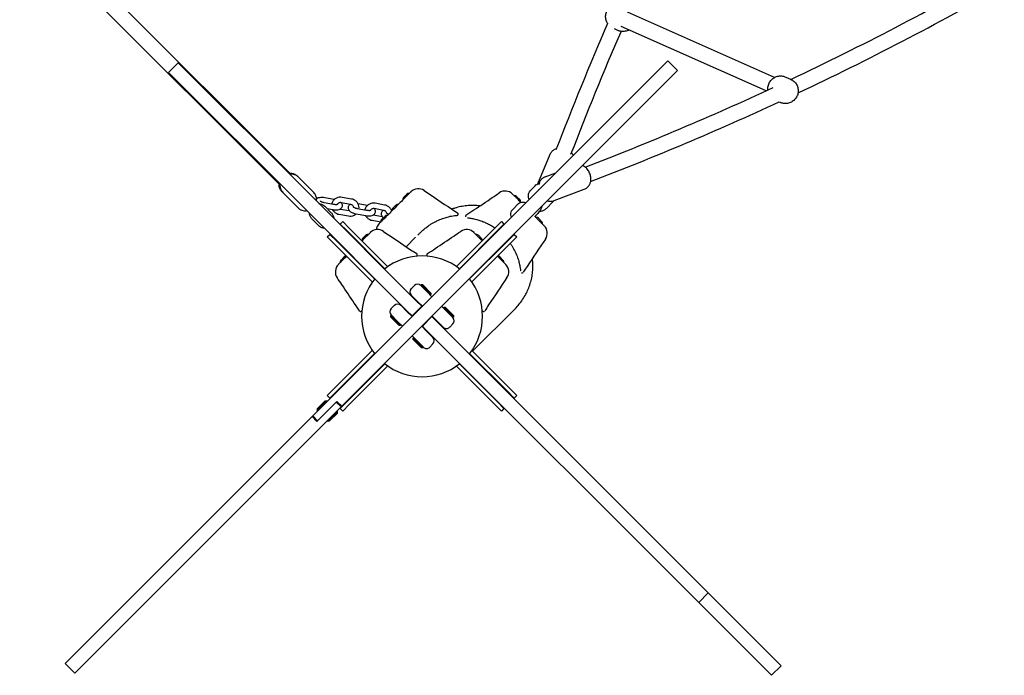
# Model space of a CAD drawing. Extents: x 1058 to 13338, y 10352 to 16756.
# Drawn here: x 8800 to 9883, y 12066 to 12788 of the extents above; entities that cross this region are included whole.
import ezdxf

# ---------------------------------------------------------------- set-up
doc = ezdxf.new("R2010")
doc.units = 0
doc.header["$MEASUREMENT"] = 0
doc.layers.get('0').update_dxf_attribs({"linetype": 'CONTINUOUS'})
doc.layers.add('001 MDP Equipment', color=5, linetype='CONTINUOUS')

# ---------------------------------------------------------------- blocks, each defined once
blk = doc.blocks.new('A$C1C7367CD')
at = {"layer": '001 MDP Equipment'}
for p, q in [((2040.7, -2028.7), (1358.5, -1346.5)), ((2028.7, -2040.7), (1346.5, -1358.5)), ((2572.8, -1922.2), (2411.1, -1850.4)), ((2396.2, -1868.4), (2400.7, -1870.4)), ((2563.8, -1936.8), (2404.2, -1865.9)), ((1916.6, -1906), (1906, -1916.6)), ((1916.6, -1906), (1916.6, -1906)), ((2062.8, -2052.2), (1916.6, -1906)), ((2455.6, -1903.7), (2330.4, -2028.9)), ((2466.2, -1914.3), (2455.6, -1903.7)), ((1906, -1916.6), (2052.2, -2062.8)), ((1906, -1916.6), (1906, -1916.6)), ((2466.2, -1914.3), (2341, -2039.5)), ((2585.2, -1921.7), (2590.6, -1924.1)), ((2577.8, -1949), (2579.3, -1949.7)), ((2312.4, -2039.2), (2326, -2006.6)), ((2048.6, -2031.6), (2047.5, -2030.5)), ((2048.6, -2031.6), (2065.9, -2048.9)), ((2330.4, -2028.9), (2073.6, -2285.7)), ((2320.4, -2031.5), (2332.3, -2027)), ((2031.6, -2048.6), (2030.5, -2047.5)), ((2341, -2039.5), (2096.6, -2284)), ((2303.9, -2047), (2309.4, -2041.3)), ((2310.4, -2048.9), (2313.7, -2045.4)), ((2330.3, -2057.7), (2363.5, -2045.2)), ((2031.6, -2048.6), (2048.9, -2065.9)), ((2062.8, -2052.2), (2179.3, -2168.6)), ((2088.3, -2056.5), (2078, -2054.6)), ((2107.4, -2055.9), (2097, -2054.1)), ((2164.5, -2054.4), (2168.3, -2050.6)), ((2289, -2053.1), (2292.8, -2056.9)), ((2168.6, -2179.3), (2052.2, -2062.8)), ((2077.3, -2059.7), (2087.6, -2061.6)), ((2077.8, -2063.7), (2085.1, -2071)), ((2080.5, -2066.4), (2086.6, -2067.5)), ((2094.9, -2066.9), (2104.9, -2068.7)), ((2106.3, -2061.8), (2096, -2060)), ((2113.7, -2066.3), (2124, -2068.2)), ((2124.7, -2063), (2114.6, -2061.2)), ((2142.7, -2068.4), (2132.4, -2066.5)), ((2143.8, -2062.5), (2133.4, -2060.6)), ((2151.7, -2067.9), (2151, -2067.8)), ((2152.4, -2066.4), (2156.2, -2062.6)), ((2284.8, -2067.3), (2290.2, -2061.5)), ((2328.7, -2059), (2321.8, -2066.3)), ((2071.2, -2085.3), (2063.9, -2078)), ((2093.5, -2072.7), (2103.9, -2074.6)), ((2112.6, -2072.2), (2123, -2074.1)), ((2130, -2079.3), (2139.6, -2081.1)), ((2131.3, -2073.5), (2141.3, -2075.3)), ((2140.4, -2078.5), (2144.2, -2074.7)), ((2215.5, -2075.5), (2214.7, -2075.3)), ((2312.4, -2071.8), (2309.2, -2075.2)), ((2313, -2077.1), (2316.8, -2080.9)), ((2094.8, -2083.5), (2097.6, -2080.7)), ((2102.1, -2090.7), (2094.8, -2083.5)), ((2097.6, -2080.7), (2104.9, -2087.9)), ((2143.9, -2132.6), (2102.1, -2090.7)), ((2104.9, -2087.9), (2147.1, -2130.2)), ((2190.7, -2086.3), (2190.9, -2086.4)), ((2222.8, -2130.2), (2265, -2087.9)), ((2267.9, -2090.7), (2226, -2132.6)), ((2265, -2087.9), (2272.3, -2080.7)), ((2275.1, -2083.5), (2267.9, -2090.7)), ((2272.3, -2080.7), (2275.1, -2083.5)), ((2080.7, -2097.6), (2083.5, -2094.8)), ((2087.9, -2104.9), (2080.7, -2097.6)), ((2083.5, -2094.8), (2090.7, -2102.1)), ((2090.7, -2102.1), (2132.6, -2143.9)), ((2119.6, -2099.3), (2123.4, -2095.5)), ((2177.8, -2098), (2167.5, -2108.4)), ((2237.3, -2143.9), (2279.2, -2102.1)), ((2246.6, -2095.5), (2250.4, -2099.3)), ((2279.2, -2102.1), (2286.4, -2094.8)), ((2289.3, -2097.6), (2282, -2104.9)), ((2286.4, -2094.8), (2289.3, -2097.6)), ((2130.2, -2147.1), (2087.9, -2104.9)), ((2282, -2104.9), (2239.8, -2147.1)), ((2095.5, -2123.4), (2099.3, -2119.6)), ((2270.6, -2119.6), (2274.4, -2123.4)), ((2146.8, -2130.5), (2147.1, -2130.2)), ((2222.8, -2130.2), (2223.2, -2130.5)), ((2130.2, -2147.1), (2130.5, -2146.8)), ((2176.5, -2151), (2172.9, -2154.6)), ((2183.5, -2151), (2184.1, -2150.5)), ((2183.5, -2151), (2190.6, -2158.1)), ((2194.7, -2161.1), (2184.1, -2150.5)), ((2185.8, -2150.5), (2184.1, -2150.5)), ((2185.8, -2150.5), (2194.7, -2159.4)), ((2239.4, -2146.8), (2239.8, -2147.1)), ((2180, -2168.7), (2172.9, -2161.6)), ((2175.1, -2163.7), (2174.7, -2164.1)), ((2195.9, -2163.4), (2190.6, -2158.1)), ((2194.2, -2161.6), (2194.7, -2161.1)), ((2194.7, -2159.4), (2194.7, -2161.1)), ((2154.6, -2172.9), (2151, -2176.5)), ((2161.6, -2172.9), (2168.7, -2180)), ((2164.8, -2176.1), (2165.2, -2175.8)), ((2184.6, -2174), (2174, -2184.6)), ((2184.6, -2174), (2179.3, -2168.6)), ((2180, -2168.7), (2185.3, -2174)), ((2181.4, -2170.1), (2181.1, -2170.5)), ((2184.6, -2174), (2185, -2174.4)), ((2211.8, -2179.3), (2206.5, -2174)), ((2208.3, -2175.8), (2208.9, -2175.2)), ((2219.5, -2185.8), (2208.9, -2175.2)), ((2210.6, -2175.2), (2208.9, -2175.2)), ((2210.6, -2175.2), (2219.5, -2184.1)), ((2240.5, -2223.5), (2287.3, -2176.7)), ((2151, -2183.5), (2150.5, -2184.1)), ((2150.5, -2184.1), (2161.1, -2194.7)), ((2150.5, -2185.8), (2150.5, -2184.1)), ((2159.4, -2194.7), (2150.5, -2185.8)), ((2158.1, -2190.6), (2151, -2183.5)), ((2168.6, -2179.3), (2174, -2184.6)), ((2174, -2185.3), (2168.7, -2180)), ((2169.1, -2180.4), (2169.4, -2180)), ((2174.4, -2185), (2174, -2184.6)), ((2195.9, -2185.3), (2185.3, -2195.9)), ((2195.6, -2185), (2195.9, -2185.3)), ((2195.9, -2184.6), (2201.2, -2189.9)), ((2199.1, -2188.4), (2195.9, -2185.3)), ((2199.1, -2188.4), (2500, -2489.4)), ((2199.8, -2188.5), (2199.5, -2188.8)), ((2211.8, -2179.3), (2218.9, -2186.4)), ((2218.9, -2186.4), (2219.5, -2185.8)), ((2219.5, -2184.1), (2219.5, -2185.8)), ((2158.1, -2190.6), (2163.4, -2195.9)), ((2159.4, -2194.7), (2161.1, -2194.7)), ((2161.6, -2194.2), (2161.1, -2194.7)), ((2189.9, -2201.2), (2184.6, -2195.9)), ((2185.3, -2195.9), (2185, -2195.6)), ((2185.3, -2195.9), (2188.4, -2199.1)), ((2489.4, -2500), (2188.4, -2199.1)), ((2208.3, -2197), (2201.2, -2189.9)), ((2206.2, -2194.9), (2205.8, -2195.2)), ((2218.9, -2193.4), (2215.4, -2197)), ((2174, -2206.5), (2179.3, -2211.8)), ((2175.8, -2208.3), (2175.2, -2208.9)), ((2175.2, -2208.9), (2185.8, -2219.5)), ((2175.2, -2210.6), (2175.2, -2208.9)), ((2189.6, -2200.9), (2189.9, -2200.5)), ((2189.9, -2201.2), (2197, -2208.3)), ((2193.8, -2205.1), (2194.2, -2204.8)), ((2184.1, -2219.5), (2175.2, -2210.6)), ((2186.4, -2218.9), (2179.3, -2211.8)), ((2184.1, -2219.5), (2185.8, -2219.5)), ((2186.4, -2218.9), (2185.8, -2219.5)), ((2197, -2215.4), (2193.4, -2218.9)), ((2087.9, -2265), (2130.2, -2222.8)), ((2132.6, -2226), (2090.7, -2267.9)), ((2130.5, -2223.2), (2130.2, -2222.8)), ((2279.2, -2267.9), (2237.3, -2226)), ((2237.3, -2226.7), (2237.6, -2226.3)), ((2239.8, -2222.8), (2239.4, -2223.2)), ((2239.8, -2222.8), (2282, -2265)), ((2102.1, -2279.2), (2143.9, -2237.3)), ((2147.1, -2239.8), (2104.9, -2282)), ((2147.1, -2239.8), (2146.8, -2239.4)), ((2223.2, -2239.4), (2222.8, -2239.8)), ((2265, -2282), (2222.8, -2239.8)), ((2226, -2237.3), (2267.9, -2279.2)), ((2080.7, -2272.3), (2087.9, -2265)), ((2083.5, -2275.1), (2080.7, -2272.3)), ((2090.7, -2267.9), (2083.5, -2275.1)), ((2286.4, -2275.1), (2279.2, -2267.9)), ((2282, -2265), (2289.3, -2272.3)), ((2289.3, -2272.3), (2286.4, -2275.1)), ((2073.6, -2285.7), (2064.7, -2294.6)), ((2080.1, -2278.1), (2069.5, -2288.7)), ((2069.5, -2287), (2078.4, -2278.1)), ((2078.4, -2278.1), (2080.1, -2278.1)), ((2091.3, -2278.7), (2079, -2291)), ((2087.4, -2282.5), (2079, -2291)), ((2080.6, -2278.7), (2080.1, -2278.1)), ((2095.9, -2284.7), (2090.5, -2279.4)), ((2091.3, -2278.7), (2096.6, -2284)), ((2095.9, -2284.7), (2092.7, -2287.8)), ((2094.8, -2286.4), (2102.1, -2279.2)), ((2096.6, -2284), (2095.9, -2284.7)), ((2104.9, -2282), (2097.6, -2289.3)), ((2272.3, -2289.3), (2265, -2282)), ((2267.9, -2279.2), (2275.1, -2286.4)), ((2064, -2295.3), (1863.8, -2495.5)), ((1874.4, -2506.1), (2084.3, -2296.3)), ((2064, -2295.3), (2064.7, -2294.6)), ((2064, -2295.3), (2069.3, -2300.6)), ((2070, -2299.9), (2064.7, -2294.6)), ((2079, -2291), (2069.3, -2300.6)), ((2069.5, -2287), (2069.5, -2288.7)), ((2070, -2289.3), (2069.5, -2288.7)), ((2081.2, -2300.4), (2091.8, -2289.8)), ((2091.8, -2291.5), (2082.9, -2300.4)), ((2084.3, -2296.3), (2092.7, -2287.8)), ((2091.3, -2289.3), (2091.8, -2289.8)), ((2091.8, -2291.5), (2091.8, -2289.8)), ((2097.6, -2289.3), (2094.8, -2286.4)), ((2275.1, -2286.4), (2272.3, -2289.3)), ((2080.6, -2299.9), (2081.2, -2300.4)), ((2082.9, -2300.4), (2081.2, -2300.4)), ((2500, -2489.4), (2489.4, -2500)), ((2580.1, -2569.5), (2500, -2489.4)), ((1810.3, -2549), (1863.8, -2495.5)), ((2489.4, -2500), (2569.5, -2580.1)), ((1874.4, -2506.1), (1820.9, -2559.6)), ((1808.7, -2550.6), (1800.7, -2558.6)), ((1810.3, -2549), (1808.7, -2550.6)), ((1800.7, -2558.6), (1792.1, -2567.2)), ((1802.7, -2577.8), (1792.1, -2567.2)), ((1811.3, -2569.2), (1819.3, -2561.2)), ((1819.3, -2561.2), (1820.9, -2559.6)), ((1802.7, -2577.8), (1811.3, -2569.2)), ((2580.1, -2569.5), (2569.5, -2580.1))]:
    blk.add_line(p, q, dxfattribs=at)
for centre, radius, start, end in [((2180.9, -2056.1), 11.5, 55.7915, 135), ((2276.4, -2058.6), 11.5, 45, 124.2581), ((2166.3, -2056.2), 2.56, 135, 195.5155), ((2170.1, -2052.4), 2.56, 74.4845, 135), ((2287.2, -2054.9), 2.56, 45, 105.5155), ((2291, -2058.7), 2.56, 344.4845, 45), ((2154.3, -2068.3), 2.56, 135, 195.5155), ((2158.1, -2064.4), 2.56, 74.4845, 135), ((2142.2, -2080.3), 2.56, 135, 195.5155), ((2146, -2076.5), 2.56, 74.4845, 135), ((2223.2, -2072.4), 1.5, 275.6532, 57.1612), ((2234.1, -2074.9), 1.5, 122.8556, 203.8124), ((2311.2, -2078.9), 2.56, 45, 105.5155), ((2136, -2101), 11.5, 55.7915, 135), ((2145.9, -2091.1), 11.5, 135, 172.7476), ((2234, -2101), 11.5, 45, 124.2581), ((2315, -2082.7), 2.56, 344.4845, 45), ((2311.3, -2093.5), 11.5, 325.7915, 45), ((2121.4, -2101.1), 2.56, 135, 195.5155), ((2125.2, -2097.3), 2.56, 74.4845, 135), ((2244.7, -2097.3), 2.56, 45, 105.5155), ((2248.6, -2101.1), 2.56, 344.4845, 45), ((2097.3, -2125.2), 2.56, 135, 195.5155), ((2101.1, -2121.4), 2.56, 74.4845, 135), ((2185, -2185), 66.5, 51.4757, 128.5243), ((2185, -2185), 66.5, 51.4757, 128.5243), ((2178.3, -2117.3), 1.5, 275.6532, 57.1612), ((2191.6, -2117.3), 1.5, 122.8556, 264.3658), ((2268.8, -2121.4), 2.56, 45, 105.5155), ((2272.6, -2125.2), 2.56, 344.4845, 45), ((2101, -2136), 11.5, 135, 214.2581), ((2268.9, -2136), 11.5, 325.7915, 45), ((2185, -2185), 66.5, 141.4757, 218.5243), ((2185, -2185), 66.5, 141.4757, 218.5243), ((2185, -2185), 66.5, 321.4757, 38.5243), ((2185, -2185), 66.5, 321.4757, 38.5243), ((2295.1, -2135.8), 1.5, 245.0206, 327.1612), ((2176.5, -2158.1), 5, 135, 225), ((2180, -2154.6), 5, 45, 135), ((2154.6, -2180), 5, 135, 225), ((2158.1, -2176.5), 5, 45, 135), ((2117.3, -2178.3), 1.5, 212.8556, 354.3658), ((2215.4, -2189.9), 5, 315, 45), ((2252.6, -2178.3), 1.5, 185.6532, 327.1612), ((2211.8, -2193.4), 5, 225, 315), ((2193.4, -2211.8), 5, 315, 45), ((2189.9, -2215.4), 5, 225, 315), ((2185, -2185), 66.5, 231.4757, 308.5243), ((2185, -2185), 66.5, 231.4757, 308.5243)]:
    blk.add_arc(centre, radius, start, end, dxfattribs=at)
for points in [[(2590.8, -1924.2), (2668.6, -1887.5), (2744.6, -1847.9), (2818.8, -1805.4)], [(2598.7, -1939.2), (2676.1, -1902.7), (2751.9, -1863.3), (2825.8, -1821)], [(2389.2, -1862.7), (2369.2, -1908.6), (2350.3, -1955), (2332.3, -2001.9)], [(2404, -1871.4), (2384.5, -1916.1), (2366.1, -1961.3), (2348.5, -2007)], [(2364.5, -2020.8), (2434.7, -1993.8), (2503.7, -1964.6), (2571.5, -1933.2)], [(2370.5, -2036.7), (2440.8, -2009.7), (2510.1, -1980.4), (2578, -1948.9)], [(2187.3, -2046.6), (2197.3, -2053.4), (2207.4, -2060.2), (2217.3, -2066.8)], [(2312.2, -2047.1), (2312.2, -2047.1), (2312.2, -2047.1), (2312.2, -2047)], [(2312.3, -2039.4), (2312.3, -2039.3), (2312.4, -2039.3), (2312.4, -2039.2)], [(2313.4, -2045.8), (2313.4, -2045.8), (2313.4, -2045.9), (2313.4, -2045.9)], [(2088.4, -2056.5), (2088.3, -2056.5), (2088.3, -2056.5), (2088.3, -2056.5)], [(2293.6, -2059.5), (2293.3, -2059.2), (2293, -2058.9), (2292.7, -2058.6)], [(2329.6, -2057.9), (2329.3, -2058.3), (2329, -2058.7), (2328.7, -2059)], [(2124.8, -2063), (2124.7, -2063), (2124.7, -2063), (2124.7, -2063)], [(2217.3, -2066.8), (2219.5, -2068.2), (2221.7, -2069.7), (2224, -2071.1)], [(2233.2, -2073.6), (2236.2, -2071.7), (2239.1, -2069.8), (2242, -2067.9)], [(2223.2, -2073.9), (2223.3, -2073.9), (2223.3, -2073.9), (2223.3, -2073.9)], [(2311.3, -2077.2), (2310.6, -2076.5), (2309.9, -2075.8), (2309.2, -2075.1)], [(2268.4, -2090.2), (2268.5, -2090.3), (2268.7, -2090.4), (2268.8, -2090.5)], [(2119.7, -2101.1), (2119.4, -2101.3), (2119.1, -2101.6), (2118.8, -2101.9)], [(2142.4, -2091.5), (2152.4, -2098.3), (2162.5, -2105.1), (2172.4, -2111.7)], [(2251.1, -2101.9), (2250.8, -2101.6), (2250.5, -2101.3), (2250.3, -2101.1)], [(2279.4, -2101.1), (2279.5, -2101.2), (2279.6, -2101.4), (2279.7, -2101.5)], [(2320.8, -2100), (2314.1, -2110), (2307.2, -2120.1), (2300.7, -2130)], [(2116, -2104.7), (2115.9, -2104.8), (2115.8, -2104.9), (2115.7, -2105.1)], [(2172.4, -2111.7), (2174.6, -2113.1), (2176.8, -2114.6), (2179.1, -2116)], [(2190.8, -2116), (2193.8, -2114.1), (2196.7, -2112.2), (2199.5, -2110.3)], [(2254.3, -2105.1), (2254.1, -2104.9), (2254, -2104.8), (2253.9, -2104.7)], [(2101.9, -2118.8), (2101.6, -2119.1), (2101.3, -2119.4), (2101.1, -2119.7)], [(2105.1, -2115.7), (2104.9, -2115.8), (2104.8, -2115.9), (2104.7, -2116)], [(2265.2, -2116), (2265.1, -2115.9), (2265, -2115.8), (2264.9, -2115.7)], [(2268.8, -2119.7), (2268.6, -2119.4), (2268.3, -2119.1), (2268, -2118.8)], [(2300.7, -2130), (2299.2, -2132.1), (2297.8, -2134.4), (2296.3, -2136.6)], [(2278.4, -2142.4), (2271.6, -2152.4), (2264.8, -2162.5), (2258.2, -2172.4)], [(2116, -2179.1), (2114.1, -2176.1), (2112.2, -2173.2), (2110.3, -2170.4)], [(2258.2, -2172.4), (2256.8, -2174.6), (2255.4, -2176.8), (2253.9, -2179.1)]]:
    blk.add_open_spline(points, degree=3, dxfattribs=at)
for points, knots in [([(2389.3, -1862.9), (2389.1, -1862.6), (2389, -1862.4), (2388.1, -1860.8), (2387.6, -1859.4), (2387, -1856.5), (2386.9, -1855), (2387.3, -1852), (2387.7, -1850.5), (2389, -1847.8), (2389.9, -1846.6), (2392, -1844.4), (2393.2, -1843.5), (2395.8, -1842.1), (2397.1, -1841.7), (2398.6, -1841.4)], [3.986539, 3.986539, 3.986539, 3.986539, 4.053795, 4.053795, 4.372847, 4.372847, 4.693942, 4.693942, 5.016656, 5.016656, 5.339918, 5.339918, 5.662427, 5.662427, 5.971555, 5.971555, 5.971555, 5.971555]), ([(2413.1, -1869.9), (2413, -1869.9), (2413, -1869.9), (2411.6, -1870.7), (2410.1, -1871.1), (2407.2, -1871.6), (2405.7, -1871.6), (2403, -1871.2), (2401.8, -1870.9), (2400.7, -1870.4)], [2.5051407, 2.5051407, 2.5051407, 2.5051407, 2.5208344, 2.5208344, 2.8415896, 2.8415896, 3.1602985, 3.1602985, 3.4196528, 3.4196528, 3.4196528, 3.4196528]), ([(2565.6, -1935.9), (2565.5, -1934.8), (2565.5, -1933.8), (2565.9, -1931.3), (2566.3, -1929.8), (2567.6, -1927.1), (2568.4, -1925.9), (2570.5, -1923.7), (2571.7, -1922.8), (2574.4, -1921.4), (2575.8, -1920.9), (2578.7, -1920.4), (2580.2, -1920.4), (2582.9, -1920.8), (2584.1, -1921.2), (2585.2, -1921.7)], [3.872005, 3.872005, 3.872005, 3.872005, 4.098355, 4.098355, 4.42107, 4.42107, 4.744332, 4.744332, 5.066841, 5.066841, 5.387596, 5.387596, 5.706305, 5.706305, 5.965659, 5.965659, 5.965659, 5.965659]), ([(2590.6, -1924.1), (2592, -1924.7), (2593.2, -1925.5), (2595.4, -1927.5), (2596.4, -1928.7), (2597.8, -1931.3), (2598.4, -1932.7), (2598.9, -1935.6), (2599, -1937.1), (2598.6, -1940.1), (2598.2, -1941.5), (2596.9, -1944.2), (2596, -1945.5), (2594, -1947.6), (2592.8, -1948.5), (2590.1, -1949.9), (2588.7, -1950.4), (2585.7, -1950.9), (2584.2, -1950.9), (2581.6, -1950.5), (2580.4, -1950.2), (2579.3, -1949.7)], [5.965659, 5.965659, 5.965659, 5.965659, 6.282412, 6.282412, 6.599801, 6.599801, 6.918853, 6.918853, 7.239948, 7.239948, 7.562663, 7.562663, 7.885925, 7.885925, 8.208433, 8.208433, 8.529189, 8.529189, 8.847898, 8.847898, 9.107252, 9.107252, 9.107252, 9.107252]), ([(2326, -2006.6), (2326.5, -2005.5), (2327.1, -2004.5), (2328.6, -2002.8), (2329.5, -2002.1), (2331.2, -2001), (2332.1, -2000.6), (2332.9, -2000.4)], [1.6415119, 1.6415119, 1.6415119, 1.6415119, 1.7934948, 1.7934948, 1.957761, 1.957761, 2.1338519, 2.1338519, 2.1338519, 2.1338519]), ([(2349.3, -2005), (2349.8, -2005.5), (2350.2, -2006), (2350.9, -2007), (2351.2, -2007.4), (2351.4, -2007.9)], [3.9726209, 3.9726209, 3.9726209, 3.9726209, 4.154156, 4.154156, 4.2706569, 4.2706569, 4.2706569, 4.2706569]), ([(2363.5, -2045.2), (2364.6, -2044.7), (2365.6, -2044.2), (2367.4, -2042.7), (2368.1, -2041.9), (2369.3, -2040.1), (2369.8, -2039.1), (2370.5, -2037), (2370.7, -2035.9), (2370.8, -2033.3), (2370.7, -2032), (2370.1, -2029.2), (2369.6, -2027.8), (2368.3, -2025.1), (2367.5, -2023.7), (2365.8, -2021.8), (2365.2, -2021.3), (2363.9, -2020.3), (2363.2, -2019.8), (2362.1, -2019.3), (2361.8, -2019.2), (2361.5, -2019)], [2.692228, 2.692228, 2.692228, 2.692228, 2.841495, 2.841495, 3.002935, 3.002935, 3.203688, 3.203688, 3.486673, 3.486673, 3.921947, 3.921947, 4.447881, 4.447881, 4.968835, 4.968835, 5.202805, 5.202805, 5.3758, 5.3758, 5.441747, 5.441747, 5.441747, 5.441747]), ([(2039.6, -2027.6), (2039.9, -2027.6), (2040.1, -2027.6), (2040.9, -2027.6), (2041.5, -2027.6), (2043.3, -2028), (2044.5, -2028.4), (2046.4, -2029.6), (2047, -2030), (2047.5, -2030.5)], [3.3776358, 3.3776358, 3.3776358, 3.3776358, 3.4051785, 3.4051785, 3.4657031, 3.4657031, 3.5565888, 3.5565888, 3.6001749, 3.6001749, 3.6001749, 3.6001749]), ([(2048.6, -2031.6), (2047.8, -2030.8), (2046.9, -2030.2), (2045.1, -2029.3), (2044.1, -2029), (2042.3, -2028.6), (2041.4, -2028.6), (2040.7, -2028.7), (2040.7, -2028.7), (2040.7, -2028.7)], [2.7955586, 2.7955586, 2.7955586, 2.7955586, 2.8583614, 2.8583614, 2.9273377, 2.9273377, 3.0171218, 3.0171218, 3.0180977, 3.0180977, 3.0180977, 3.0180977]), ([(2320.4, -2031.5), (2319.3, -2031.9), (2318.3, -2032.5), (2316.5, -2033.9), (2315.8, -2034.8), (2314.5, -2036.6), (2314.1, -2037.6), (2313.7, -2038.7), (2313.6, -2038.9), (2313.6, -2039.1)], [5.8338209, 5.8338209, 5.8338209, 5.8338209, 5.9830873, 5.9830873, 6.1445272, 6.1445272, 6.3452802, 6.3452802, 6.3966577, 6.3966577, 6.3966577, 6.3966577]), ([(2030.5, -2047.5), (2029.8, -2046.8), (2029.2, -2045.9), (2028.2, -2044), (2027.9, -2043.1), (2027.6, -2041.2), (2027.6, -2040.4), (2027.6, -2039.7), (2027.6, -2039.6), (2027.6, -2039.6)], [0.4585822, 0.4585822, 0.4585822, 0.4585822, 0.5213851, 0.5213851, 0.5903613, 0.5903613, 0.6801454, 0.6801454, 0.6811213, 0.6811213, 0.6811213, 0.6811213]), ([(2028.7, -2040.7), (2028.6, -2040.9), (2028.6, -2041.1), (2028.6, -2041.9), (2028.7, -2042.5), (2029, -2044.3), (2029.4, -2045.6), (2030.6, -2047.4), (2031.1, -2048), (2031.6, -2048.6)], [5.7146121, 5.7146121, 5.7146121, 5.7146121, 5.7421549, 5.7421549, 5.8026794, 5.8026794, 5.8935652, 5.8935652, 5.9371512, 5.9371512, 5.9371512, 5.9371512]), ([(2302.9, -2056.4), (2302.6, -2055.8), (2302.4, -2055.2), (2302, -2053.6), (2301.9, -2052.6), (2302, -2050.6), (2302.3, -2049.7), (2303, -2048.2), (2303.4, -2047.5), (2303.9, -2047)], [6.754821, 6.754821, 6.754821, 6.754821, 6.962908, 6.962908, 7.305104, 7.305104, 7.618302, 7.618302, 7.853982, 7.853982, 7.853982, 7.853982]), ([(2309.4, -2041.3), (2309.9, -2040.7), (2310.6, -2040.2), (2312.1, -2039.4), (2313, -2039.2), (2314, -2039.1), (2314.2, -2039), (2314.4, -2039)], [1.5707963, 1.5707963, 1.5707963, 1.5707963, 1.8400991, 1.8400991, 2.1190668, 2.1190668, 2.185454, 2.185454, 2.185454, 2.185454]), ([(2313.7, -2045.4), (2313.8, -2045.3), (2313.9, -2045.2), (2314.1, -2045.1), (2314.2, -2045.1), (2314.2, -2045.1)], [1.5707963, 1.5707963, 1.5707963, 1.5707963, 1.8849556, 1.8849556, 1.9559831, 1.9559831, 1.9559831, 1.9559831]), ([(2068.7, -2058), (2068.8, -2057.5), (2068.8, -2056.9), (2068.8, -2055.6), (2068.8, -2054.9), (2068.5, -2053.2), (2068.1, -2051.9), (2066.9, -2050), (2066.4, -2049.4), (2065.9, -2048.9)], [8.7949574, 8.7949574, 8.7949574, 8.7949574, 8.8837476, 8.8837476, 8.9442721, 8.9442721, 9.0351579, 9.0351579, 9.0787439, 9.0787439, 9.0787439, 9.0787439]), ([(2078, -2054.6), (2077, -2054.4), (2076, -2054.3), (2074.1, -2054.2), (2073.2, -2054.3), (2071.3, -2054.6), (2070.3, -2054.8), (2069.2, -2055.5), (2069, -2055.6), (2068.8, -2055.7)], [1.570796, 1.570796, 1.570796, 1.570796, 1.93317, 1.93317, 2.308275, 2.308275, 2.72859, 2.72859, 2.809257, 2.809257, 2.809257, 2.809257]), ([(2072.9, -2058), (2072.9, -2058), (2072.9, -2058.1), (2073, -2058.1), (2073.1, -2058.2), (2073.4, -2058.4), (2073.6, -2058.5), (2074.1, -2058.8), (2074.4, -2058.9), (2075.2, -2059.2), (2075.6, -2059.3), (2076.5, -2059.6), (2076.9, -2059.7), (2077.3, -2059.7)], [3.559517, 3.559517, 3.559517, 3.559517, 3.658015, 3.658015, 3.819425, 3.819425, 4.013286, 4.013286, 4.24228, 4.24228, 4.498817, 4.498817, 4.712389, 4.712389, 4.712389, 4.712389]), ([(2097, -2054.1), (2096, -2053.9), (2094.9, -2053.8), (2092.7, -2054.1), (2091.7, -2054.4), (2089.8, -2055.3), (2088.9, -2055.9), (2087.4, -2057.4), (2086.8, -2058.2), (2086, -2059.8), (2085.7, -2060.5), (2085.5, -2061.2)], [4.712389, 4.712389, 4.712389, 4.712389, 5.043626, 5.043626, 5.373545, 5.373545, 5.698434, 5.698434, 6.01585, 6.01585, 6.243385, 6.243385, 6.243385, 6.243385]), ([(2115.5, -2066.6), (2115.7, -2065.7), (2115.6, -2064.6), (2115.3, -2062.7), (2114.9, -2061.7), (2113.9, -2060), (2113.3, -2059.1), (2111.7, -2057.7), (2110.8, -2057.1), (2109.1, -2056.3), (2108.2, -2056.1), (2107.4, -2055.9)], [3.186243, 3.186243, 3.186243, 3.186243, 3.492393, 3.492393, 3.802523, 3.802523, 4.119194, 4.119194, 4.443278, 4.443278, 4.712389, 4.712389, 4.712389, 4.712389]), ([(2164.6, -2056.2), (2163, -2057.7), (2161.4, -2059.3), (2158.3, -2062.4), (2156.8, -2063.9), (2155.3, -2065.5), (2153.7, -2067), (2152.1, -2068.6), (2149.1, -2071.7), (2147.5, -2073.2), (2146, -2074.7)], [0, 0, 0, 0, 0.674894, 0.674894, 1.319336, 1.319336, 1.319336, 1.979005, 1.979005, 2.638673, 2.638673, 2.638673, 2.638673]), ([(2172.7, -2048), (2172.7, -2048), (2172.7, -2048), (2172.7, -2048), (2172.6, -2048.1), (2172.4, -2048.4), (2172.2, -2048.6), (2171.5, -2049.3), (2170.9, -2049.8), (2169.6, -2051.1), (2169, -2051.7), (2167.4, -2053.3), (2166.4, -2054.3), (2165.1, -2055.6), (2164.8, -2055.9), (2164.6, -2056.2)], [0.230734, 0.230734, 0.230734, 0.230734, 0.276417, 0.276417, 0.552829, 0.552829, 0.843471, 0.843471, 1.297117, 1.297117, 1.64968, 1.64968, 2.098571, 2.098571, 2.215225, 2.215225, 2.215225, 2.215225]), ([(2242, -2067.9), (2248.7, -2063.5), (2255.5, -2058.9), (2264.8, -2052.6), (2267.4, -2050.8), (2269.9, -2049.1)], [0, 0, 0, 0, 2.457116, 2.457116, 3.380238, 3.380238, 3.380238, 3.380238]), ([(2292.7, -2058.6), (2292.1, -2058.1), (2291.6, -2057.5), (2290.5, -2056.4), (2290, -2055.9), (2288.4, -2054.4), (2287.5, -2053.4), (2286.4, -2052.3), (2286, -2052), (2285.1, -2051.1), (2284.8, -2050.7), (2284.5, -2050.5), (2284.5, -2050.5), (2284.5, -2050.5)], [0, 0, 0, 0, 0.239507, 0.239507, 0.479014, 0.479014, 0.981741, 0.981741, 1.245272, 1.245272, 1.776942, 1.776942, 1.983081, 1.983081, 1.983081, 1.983081]), ([(2322.8, -2057.8), (2323.6, -2058.1), (2324.7, -2058.3), (2327, -2058.4), (2328.3, -2058.3), (2329.8, -2057.9), (2330.1, -2057.8), (2330.3, -2057.7)], [8.6088338, 8.6088338, 8.6088338, 8.6088338, 8.7752189, 8.7752189, 8.9462488, 8.9462488, 8.9754136, 8.9754136, 8.9754136, 8.9754136]), ([(2048.9, -2065.9), (2049.7, -2066.6), (2050.6, -2067.3), (2052.4, -2068.2), (2053.3, -2068.5), (2055.2, -2068.9), (2056.1, -2068.9), (2057.3, -2068.8), (2057.7, -2068.7), (2058, -2068.7)], [5.9371512, 5.9371512, 5.9371512, 5.9371512, 5.9999541, 5.9999541, 6.0689304, 6.0689304, 6.1587144, 6.1587144, 6.2209377, 6.2209377, 6.2209377, 6.2209377]), ([(2071.5, -2060.9), (2071.9, -2060.9), (2072.4, -2061), (2073.9, -2061.3), (2074.9, -2061.6), (2076.5, -2062.6), (2077.2, -2063.1), (2077.8, -2063.7)], [7.139025, 7.139025, 7.139025, 7.139025, 7.2791322, 7.2791322, 7.5954675, 7.5954675, 7.8539816, 7.8539816, 7.8539816, 7.8539816]), ([(2086.3, -2067.5), (2086.4, -2067.6), (2086.4, -2067.7), (2087, -2068.7), (2087.7, -2069.5), (2089.2, -2070.9), (2090.1, -2071.5), (2091.8, -2072.3), (2092.7, -2072.6), (2093.5, -2072.7)], [6.9024911, 6.9024911, 6.9024911, 6.9024911, 6.9441158, 6.9441158, 7.2607866, 7.2607866, 7.5848703, 7.5848703, 7.8539816, 7.8539816, 7.8539816, 7.8539816]), ([(2086.6, -2067.5), (2087.5, -2067.7), (2088.5, -2067.8), (2090.4, -2067.9), (2091.4, -2067.8), (2093.3, -2067.5), (2094.2, -2067.3), (2095.5, -2066.5), (2095.8, -2066.3), (2096.5, -2065.6), (2096.9, -2065), (2097.3, -2063.9), (2097.3, -2063.4), (2097.3, -2062.4), (2097.2, -2061.9), (2096.8, -2061), (2096.5, -2060.6), (2096.1, -2060.1), (2096.1, -2060), (2096, -2060)], [4.712389, 4.712389, 4.712389, 4.712389, 5.074763, 5.074763, 5.449867, 5.449867, 5.870182, 5.870182, 6.01225, 6.01225, 6.207598, 6.207598, 6.348674, 6.348674, 6.4938, 6.4938, 6.681086, 6.681086, 6.724943, 6.724943, 6.724943, 6.724943]), ([(2087.6, -2061.6), (2088.2, -2061.7), (2088.7, -2061.8), (2089.7, -2061.8), (2090.2, -2061.8), (2090.9, -2061.8), (2091.3, -2061.8), (2091.7, -2061.7), (2091.9, -2061.6), (2092, -2061.6), (2092.1, -2061.6), (2092.1, -2061.6)], [4.712389, 4.712389, 4.712389, 4.712389, 4.987175, 4.987175, 5.254421, 5.254421, 5.499083, 5.499083, 5.705499, 5.705499, 5.822636, 5.822636, 5.822636, 5.822636]), ([(2096, -2060), (2095.6, -2059.9), (2095.2, -2059.9), (2094.4, -2059.9), (2094, -2060), (2093.2, -2060.3), (2092.9, -2060.5), (2092.3, -2061), (2092, -2061.2), (2091.8, -2061.6), (2091.8, -2061.6), (2091.7, -2061.7)], [4.712389, 4.712389, 4.712389, 4.712389, 4.999688, 4.999688, 5.288771, 5.288771, 5.586215, 5.586215, 5.901885, 5.901885, 5.949215, 5.949215, 5.949215, 5.949215]), ([(2106.1, -2061.8), (2106, -2061.8), (2105.9, -2061.9), (2105.5, -2062.1), (2105.1, -2062.4), (2104.4, -2063.1), (2104, -2063.6), (2103.7, -2064.7), (2103.6, -2065.3), (2103.6, -2066.3), (2103.7, -2066.7), (2104.1, -2067.7), (2104.4, -2068.1), (2105.2, -2069.1), (2105.8, -2069.5), (2107.2, -2070.5), (2108.2, -2070.9), (2110.2, -2071.6), (2111.2, -2071.9), (2112.3, -2072.2), (2112.5, -2072.2), (2112.6, -2072.2)], [2.685151, 2.685151, 2.685151, 2.685151, 2.72859, 2.72859, 2.870658, 2.870658, 3.066005, 3.066005, 3.207081, 3.207081, 3.352208, 3.352208, 3.539493, 3.539493, 3.844604, 3.844604, 4.274314, 4.274314, 4.651953, 4.651953, 4.712389, 4.712389, 4.712389, 4.712389]), ([(2109.6, -2064.8), (2109.5, -2064.4), (2109.3, -2064), (2108.9, -2063.3), (2108.6, -2063), (2108, -2062.5), (2107.6, -2062.3), (2106.9, -2062), (2106.6, -2061.9), (2106.3, -2061.8)], [3.490152, 3.490152, 3.490152, 3.490152, 3.847414, 3.847414, 4.171673, 4.171673, 4.472474, 4.472474, 4.712389, 4.712389, 4.712389, 4.712389]), ([(2109.3, -2064.6), (2109.3, -2064.6), (2109.3, -2064.6), (2109.4, -2064.7), (2109.5, -2064.8), (2109.8, -2065), (2110, -2065.1), (2110.5, -2065.3), (2110.8, -2065.5), (2111.6, -2065.8), (2112, -2065.9), (2112.9, -2066.1), (2113.3, -2066.2), (2113.7, -2066.3)], [3.559517, 3.559517, 3.559517, 3.559517, 3.658015, 3.658015, 3.819425, 3.819425, 4.013286, 4.013286, 4.24228, 4.24228, 4.498817, 4.498817, 4.712389, 4.712389, 4.712389, 4.712389]), ([(2133.4, -2060.6), (2132.4, -2060.4), (2131.3, -2060.4), (2129.1, -2060.7), (2128.1, -2061), (2126.2, -2061.9), (2125.3, -2062.5), (2123.8, -2064), (2123.2, -2064.8), (2122.4, -2066.4), (2122.1, -2067.1), (2121.9, -2067.8)], [4.712389, 4.712389, 4.712389, 4.712389, 5.043626, 5.043626, 5.373545, 5.373545, 5.698434, 5.698434, 6.01585, 6.01585, 6.243385, 6.243385, 6.243385, 6.243385]), ([(2123, -2074.1), (2123.9, -2074.3), (2124.9, -2074.4), (2126.8, -2074.4), (2127.8, -2074.4), (2129.7, -2074.1), (2130.6, -2073.9), (2131.9, -2073.1), (2132.2, -2072.9), (2132.9, -2072.2), (2133.3, -2071.6), (2133.7, -2070.5), (2133.7, -2070), (2133.7, -2069), (2133.6, -2068.5), (2133.2, -2067.6), (2132.9, -2067.2), (2132.6, -2066.7), (2132.5, -2066.6), (2132.4, -2066.5)], [4.712389, 4.712389, 4.712389, 4.712389, 5.074763, 5.074763, 5.449867, 5.449867, 5.870182, 5.870182, 6.01225, 6.01225, 6.207598, 6.207598, 6.348674, 6.348674, 6.4938, 6.4938, 6.681086, 6.681086, 6.724943, 6.724943, 6.724943, 6.724943]), ([(2124, -2068.2), (2124.6, -2068.3), (2125.1, -2068.3), (2126.1, -2068.4), (2126.6, -2068.4), (2127.3, -2068.4), (2127.7, -2068.4), (2128.1, -2068.3), (2128.3, -2068.2), (2128.4, -2068.2), (2128.5, -2068.2), (2128.5, -2068.2)], [4.712389, 4.712389, 4.712389, 4.712389, 4.987175, 4.987175, 5.254421, 5.254421, 5.499083, 5.499083, 5.705499, 5.705499, 5.822636, 5.822636, 5.822636, 5.822636]), ([(2132.4, -2066.5), (2132, -2066.5), (2131.6, -2066.4), (2130.8, -2066.5), (2130.4, -2066.6), (2129.6, -2066.9), (2129.3, -2067.1), (2128.7, -2067.5), (2128.4, -2067.8), (2128.2, -2068.2), (2128.2, -2068.2), (2128.1, -2068.3)], [4.712389, 4.712389, 4.712389, 4.712389, 4.999688, 4.999688, 5.288771, 5.288771, 5.586215, 5.586215, 5.901885, 5.901885, 5.949215, 5.949215, 5.949215, 5.949215]), ([(2142.5, -2068.4), (2142.4, -2068.4), (2142.3, -2068.5), (2141.9, -2068.7), (2141.5, -2069), (2140.8, -2069.7), (2140.5, -2070.2), (2140.1, -2071.3), (2140, -2071.8), (2140, -2072.8), (2140.2, -2073.3), (2140.5, -2074.2), (2140.8, -2074.7), (2141.5, -2075.6), (2142, -2076), (2142.6, -2076.3)], [2.685151, 2.685151, 2.685151, 2.685151, 2.72859, 2.72859, 2.870658, 2.870658, 3.066005, 3.066005, 3.207081, 3.207081, 3.352208, 3.352208, 3.539493, 3.539493, 3.805507, 3.805507, 3.805507, 3.805507]), ([(2146, -2071.4), (2145.9, -2071), (2145.7, -2070.6), (2145.3, -2069.9), (2145, -2069.6), (2144.4, -2069.1), (2144, -2068.9), (2143.4, -2068.6), (2143, -2068.5), (2142.7, -2068.4)], [3.490152, 3.490152, 3.490152, 3.490152, 3.847414, 3.847414, 4.171673, 4.171673, 4.472474, 4.472474, 4.712389, 4.712389, 4.712389, 4.712389]), ([(2151.6, -2069.2), (2151.4, -2068.6), (2151.1, -2068), (2150.3, -2066.5), (2149.7, -2065.7), (2148.1, -2064.3), (2147.2, -2063.7), (2145.5, -2062.9), (2144.6, -2062.7), (2143.8, -2062.5)], [3.609141, 3.609141, 3.609141, 3.609141, 3.802523, 3.802523, 4.119194, 4.119194, 4.443278, 4.443278, 4.712389, 4.712389, 4.712389, 4.712389]), ([(2248.6, -2063.5), (2248, -2063.4), (2247.4, -2063.4), (2244.7, -2063.1), (2242.5, -2063), (2238.4, -2063), (2236.3, -2063.1), (2231.9, -2063.5), (2229.7, -2063.9), (2225.3, -2064.7), (2223.1, -2065.3), (2219.9, -2066.3), (2218.8, -2066.6), (2217.7, -2067)], [23.878902, 23.878902, 23.878902, 23.878902, 24.043217, 24.043217, 24.659218, 24.659218, 25.276746, 25.276746, 25.894274, 25.894274, 26.511802, 26.511802, 26.839184, 26.839184, 26.839184, 26.839184]), ([(2283.4, -2075.9), (2283.3, -2075.6), (2283.2, -2075.2), (2282.8, -2073.9), (2282.7, -2072.8), (2282.9, -2070.9), (2283.1, -2069.9), (2283.9, -2068.4), (2284.3, -2067.8), (2284.8, -2067.3)], [6.846482, 6.846482, 6.846482, 6.846482, 6.962908, 6.962908, 7.305104, 7.305104, 7.618302, 7.618302, 7.853982, 7.853982, 7.853982, 7.853982]), ([(2290.2, -2061.5), (2290.8, -2060.9), (2291.5, -2060.4), (2293, -2059.7), (2293.8, -2059.4), (2295.6, -2059.2), (2296.5, -2059.3), (2298.1, -2059.6), (2298.7, -2059.7), (2299.3, -2060)], [1.570796, 1.570796, 1.570796, 1.570796, 1.840099, 1.840099, 2.119067, 2.119067, 2.426154, 2.426154, 2.644517, 2.644517, 2.644517, 2.644517]), ([(2316.7, -2063.8), (2316.7, -2063.9), (2316.7, -2064), (2316.4, -2065.2), (2316.1, -2066.2), (2315.2, -2068), (2314.6, -2068.9), (2313.5, -2070.5), (2313, -2071.2), (2312.4, -2071.8)], [6.708405, 6.708405, 6.708405, 6.708405, 6.760032, 6.760032, 7.165926, 7.165926, 7.54102, 7.54102, 7.853982, 7.853982, 7.853982, 7.853982]), ([(2321.8, -2066.3), (2321.1, -2067.1), (2320.2, -2067.8), (2318.4, -2068.8), (2317.4, -2069.2), (2315.6, -2069.6), (2314.8, -2069.7), (2314.1, -2069.7)], [4.712389, 4.712389, 4.712389, 4.712389, 5.0445008, 5.0445008, 5.3849359, 5.3849359, 5.6205297, 5.6205297, 5.6205297, 5.6205297]), ([(2063.9, -2078), (2063.1, -2077.2), (2062.5, -2076.4), (2061.6, -2074.5), (2061.3, -2073.5), (2061.1, -2072.2), (2061, -2071.9), (2061, -2071.6)], [4.712389, 4.712389, 4.712389, 4.712389, 5.0298428, 5.0298428, 5.3495386, 5.3495386, 5.4319633, 5.4319633, 5.4319633, 5.4319633]), ([(2085.1, -2071), (2085.8, -2071.7), (2086.5, -2072.6), (2087.4, -2074.5), (2087.7, -2075.5), (2087.9, -2076.8), (2087.9, -2077.1), (2088, -2077.4)], [1.5707963, 1.5707963, 1.5707963, 1.5707963, 1.8882501, 1.8882501, 2.2079459, 2.2079459, 2.2903706, 2.2903706, 2.2903706, 2.2903706]), ([(2103.9, -2074.6), (2104.9, -2074.8), (2106, -2074.8), (2108.2, -2074.5), (2109.2, -2074.2), (2111, -2073.4), (2111.8, -2072.8), (2112.6, -2072.2)], [1.5707963, 1.5707963, 1.5707963, 1.5707963, 1.9020338, 1.9020338, 2.2319522, 2.2319522, 2.5253706, 2.5253706, 2.5253706, 2.5253706]), ([(2122.7, -2074), (2122.8, -2074.2), (2122.8, -2074.3), (2123.4, -2075.3), (2124.1, -2076.1), (2125.6, -2077.5), (2126.5, -2078.1), (2128.2, -2078.9), (2129.1, -2079.2), (2130, -2079.3)], [6.9024911, 6.9024911, 6.9024911, 6.9024911, 6.9441158, 6.9441158, 7.2607866, 7.2607866, 7.5848703, 7.5848703, 7.8539816, 7.8539816, 7.8539816, 7.8539816]), ([(2146, -2074.7), (2145.4, -2075.3), (2144.9, -2075.9), (2143.8, -2077), (2143.2, -2077.5), (2141.7, -2079), (2140.8, -2080), (2139.6, -2081.1), (2139.3, -2081.4), (2138.4, -2082.3), (2138, -2082.7), (2137.8, -2082.9), (2137.8, -2082.9), (2137.8, -2082.9)], [0, 0, 0, 0, 0.239507, 0.239507, 0.479014, 0.479014, 0.981741, 0.981741, 1.245272, 1.245272, 1.776942, 1.776942, 1.983081, 1.983081, 1.983081, 1.983081]), ([(2145.7, -2071.2), (2145.7, -2071.2), (2145.7, -2071.2), (2145.8, -2071.3), (2145.9, -2071.4), (2146.2, -2071.5), (2146.4, -2071.7), (2146.9, -2071.9), (2147.2, -2072.1), (2147.8, -2072.3), (2148, -2072.4), (2148.3, -2072.4)], [3.5595169, 3.5595169, 3.5595169, 3.5595169, 3.6580145, 3.6580145, 3.8194248, 3.8194248, 4.0132863, 4.0132863, 4.2422798, 4.2422798, 4.3866147, 4.3866147, 4.3866147, 4.3866147]), ([(2180.4, -2095.6), (2181.2, -2094.7), (2182, -2093.8), (2182.9, -2093), (2183.9, -2092), (2184.9, -2091), (2187, -2089.2), (2188.1, -2088.3), (2190.4, -2086.5), (2191.7, -2085.6), (2193.9, -2084.1), (2194.9, -2083.5), (2197.7, -2081.8), (2199.6, -2080.8), (2201.4, -2080)], [2.134587, 2.134587, 2.134587, 2.134587, 2.493917, 2.493917, 2.493917, 2.930846, 2.930846, 3.367775, 3.367775, 3.852237, 3.852237, 4.241633, 4.241633, 4.987834, 4.987834, 4.987834, 4.987834]), ([(2201.4, -2080), (2203.5, -2079), (2205.6, -2078.1), (2209.4, -2076.8), (2211.1, -2076.2), (2214.5, -2075.3), (2216, -2075), (2218.7, -2074.5), (2219.8, -2074.3), (2221.1, -2074.1), (2221.5, -2074.1), (2222.6, -2073.9), (2223.1, -2073.9), (2223.2, -2073.9)], [0, 0, 0, 0, 0.841358, 0.841358, 1.682712, 1.682712, 2.635766, 2.635766, 3.588815, 3.588815, 4.071293, 4.071293, 5.196432, 5.196432, 5.196432, 5.196432]), ([(2234.9, -2076.5), (2235.2, -2076.5), (2235.4, -2076.5), (2236.6, -2076.7), (2238, -2076.9), (2241.7, -2077.6), (2244.3, -2078.1), (2248.9, -2079.6), (2250.6, -2080.2), (2253.4, -2081.3), (2254.6, -2081.8), (2255.8, -2082.4)], [0.873005, 0.873005, 0.873005, 0.873005, 1.2574, 1.2574, 2.5148, 2.5148, 3.995903, 3.995903, 4.706083, 4.706083, 5.19607, 5.19607, 5.19607, 5.19607]), ([(2319.5, -2085.4), (2319.5, -2085.4), (2319.5, -2085.4), (2319.4, -2085.4), (2319.4, -2085.3), (2319.1, -2085), (2318.9, -2084.8), (2318.2, -2084.1), (2317.6, -2083.6), (2316.4, -2082.3), (2315.7, -2081.7), (2314.1, -2080.1), (2313.1, -2079.1), (2311.8, -2077.8), (2311.5, -2077.5), (2311.3, -2077.2)], [0.230734, 0.230734, 0.230734, 0.230734, 0.276417, 0.276417, 0.552829, 0.552829, 0.843471, 0.843471, 1.297117, 1.297117, 1.64968, 1.64968, 2.098571, 2.098571, 2.215225, 2.215225, 2.215225, 2.215225]), ([(2077.5, -2088.1), (2077, -2088.1), (2076.6, -2088), (2075.1, -2087.7), (2074.1, -2087.3), (2072.4, -2086.4), (2071.8, -2085.9), (2071.2, -2085.3)], [3.9974324, 3.9974324, 3.9974324, 3.9974324, 4.1375395, 4.1375395, 4.4538749, 4.4538749, 4.712389, 4.712389, 4.712389, 4.712389]), ([(2198.3, -2081.5), (2198.3, -2081.5), (2198.4, -2081.5), (2198.6, -2081.5), (2198.7, -2081.6), (2198.8, -2081.6)], [4.96717603, 4.96717603, 4.96717603, 4.96717603, 4.98717457, 4.98717457, 5.0647601, 5.0647601, 5.0647601, 5.0647601]), ([(2255.8, -2082.4), (2257.3, -2083.1), (2258.8, -2083.9), (2262, -2085.7), (2263.6, -2086.7), (2265.2, -2087.8)], [0, 0, 0, 0, 0.604442, 0.604442, 1.237088, 1.237088, 1.237088, 1.237088]), ([(2127.8, -2092.9), (2127.8, -2092.9), (2127.8, -2092.9), (2127.8, -2092.9), (2127.7, -2093), (2127.5, -2093.3), (2127.3, -2093.5), (2126.6, -2094.2), (2126, -2094.7), (2124.7, -2096), (2124.1, -2096.6), (2122.5, -2098.2), (2121.5, -2099.2), (2120.2, -2100.5), (2119.9, -2100.8), (2119.7, -2101.1)], [0.230734, 0.230734, 0.230734, 0.230734, 0.276417, 0.276417, 0.552829, 0.552829, 0.843471, 0.843471, 1.297117, 1.297117, 1.64968, 1.64968, 2.098571, 2.098571, 2.215225, 2.215225, 2.215225, 2.215225]), ([(2199.5, -2110.3), (2206.2, -2105.9), (2213.1, -2101.3), (2222.4, -2095), (2224.9, -2093.2), (2227.5, -2091.5)], [0, 0, 0, 0, 2.457116, 2.457116, 3.380238, 3.380238, 3.380238, 3.380238]), ([(2250.3, -2101.1), (2249.7, -2100.5), (2249.1, -2099.9), (2248.1, -2098.9), (2247.5, -2098.3), (2246, -2096.8), (2245.1, -2095.9), (2243.9, -2094.7), (2243.6, -2094.4), (2242.7, -2093.5), (2242.3, -2093.1), (2242.1, -2092.9), (2242.1, -2092.9), (2242.1, -2092.9)], [0, 0, 0, 0, 0.239507, 0.239507, 0.479014, 0.479014, 0.981741, 0.981741, 1.245272, 1.245272, 1.776942, 1.776942, 1.983081, 1.983081, 1.983081, 1.983081]), ([(2282.1, -2104.8), (2282.3, -2105), (2282.5, -2105.3), (2283.3, -2106.5), (2283.9, -2107.5), (2285.6, -2110.4), (2286.6, -2112.2), (2287.5, -2114.1)], [3.746412, 3.746412, 3.746412, 3.746412, 3.852237, 3.852237, 4.241633, 4.241633, 4.987834, 4.987834, 4.987834, 4.987834]), ([(2101.1, -2119.7), (2100.5, -2120.2), (2099.9, -2120.8), (2098.9, -2121.9), (2098.3, -2122.4), (2096.8, -2123.9), (2095.9, -2124.9), (2094.7, -2126), (2094.4, -2126.3), (2093.5, -2127.2), (2093.1, -2127.6), (2092.9, -2127.8), (2092.9, -2127.8), (2092.9, -2127.8)], [0, 0, 0, 0, 0.239507, 0.239507, 0.479014, 0.479014, 0.981741, 0.981741, 1.245272, 1.245272, 1.776942, 1.776942, 1.983081, 1.983081, 1.983081, 1.983081]), ([(2277, -2127.8), (2277, -2127.8), (2277, -2127.8), (2277, -2127.8), (2276.9, -2127.7), (2276.7, -2127.5), (2276.5, -2127.3), (2275.8, -2126.6), (2275.2, -2126), (2273.9, -2124.7), (2273.3, -2124.1), (2271.7, -2122.5), (2270.7, -2121.5), (2269.4, -2120.2), (2269.1, -2119.9), (2268.8, -2119.7)], [0.230734, 0.230734, 0.230734, 0.230734, 0.276417, 0.276417, 0.552829, 0.552829, 0.843471, 0.843471, 1.297117, 1.297117, 1.64968, 1.64968, 2.098571, 2.098571, 2.215225, 2.215225, 2.215225, 2.215225]), ([(2287.3, -2176.7), (2288.8, -2175.2), (2290.2, -2173.6), (2293, -2170.2), (2294.4, -2168.4), (2296.9, -2164.7), (2298, -2162.7), (2300.1, -2158.9), (2301, -2156.9), (2302.6, -2153.1), (2303.3, -2151.1), (2304.6, -2146.9), (2305.2, -2144.7), (2306.1, -2140.3), (2306.4, -2138.1), (2306.8, -2133.7), (2306.9, -2131.6), (2306.9, -2127.4), (2306.8, -2125.3), (2306.6, -2122.5), (2306.5, -2121.9), (2306.4, -2121.3)], [9.868079, 9.868079, 9.868079, 9.868079, 10.486236, 10.486236, 11.104392, 11.104392, 11.722549, 11.722549, 12.340706, 12.340706, 12.95761, 12.95761, 13.574514, 13.574514, 14.191418, 14.191418, 14.808322, 14.808322, 15.42495, 15.42495, 15.592039, 15.592039, 15.592039, 15.592039]), ([(2287.5, -2114.1), (2288.5, -2116.2), (2289.3, -2118.2), (2290.7, -2122), (2291.2, -2123.8), (2292.1, -2127.1), (2292.4, -2128.7), (2293, -2131.4), (2293.1, -2132.5), (2293.3, -2133.8), (2293.4, -2134.2), (2293.4, -2134.7), (2293.4, -2134.8), (2293.5, -2135)], [0, 0, 0, 0, 0.841358, 0.841358, 1.682712, 1.682712, 2.635766, 2.635766, 3.588815, 3.588815, 4.071293, 4.071293, 4.319218, 4.319218, 4.319218, 4.319218]), ([(2110.3, -2170.4), (2105.9, -2163.7), (2101.3, -2156.8), (2095, -2147.5), (2093.2, -2145), (2091.5, -2142.4)], [0, 0, 0, 0, 2.457116, 2.457116, 3.380238, 3.380238, 3.380238, 3.380238])]:
    blk.add_open_spline(points, degree=3, knots=knots, dxfattribs=at)

msp = doc.modelspace()

# ---------------------------------------------------------------- block references
msp.add_blockref('A$C1C7367CD', (7057.7, 14646.5))

doc.saveas('drawing.dxf')
